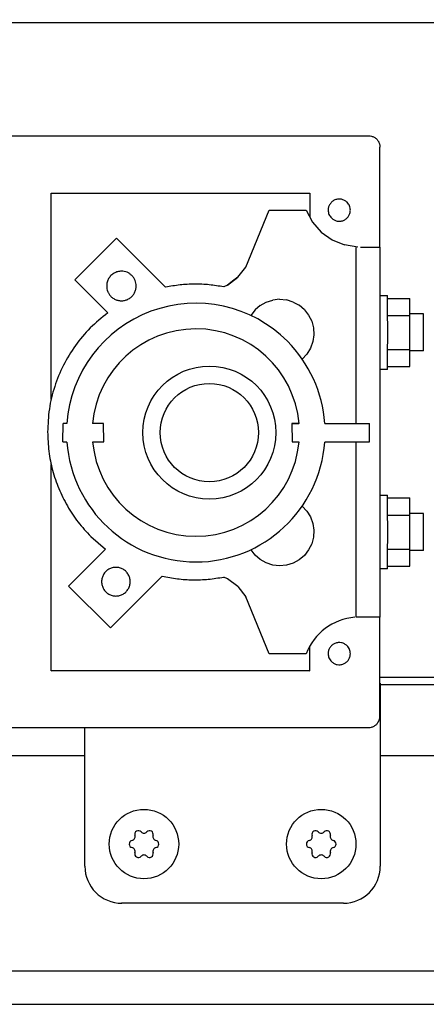
# Model space of a CAD drawing. Units: millimetres. Extents: x 30748 to 47796, y -28113 to -18317.
# Drawn here: x 36391 to 36446, y -20264 to -20131 of the extents above; entities that cross this region are included whole.
import ezdxf

# ---------------------------------------------------------------- set-up
doc = ezdxf.new("R2010")
doc.units = ezdxf.units.MM
doc.layers.add('1', color=7, linetype='Continuous')
doc.styles.add('CONVERTER_18', font='txt.shx', dxfattribs={"width": 0.9})
doc.dimstyles.new('ME10_DIM_65', dxfattribs={"dimtxt": 74.75, "dimasz": 74.75, "dimexe": 24.375, "dimexo": 16.25, "dimgap": 29.25, "dimtad": 1, "dimdec": 1, "dimlfac": 0.03937, "dimdsep": 46, "dimtxsty": 'CONVERTER_18', "dimsah": 1, "dimcen": 0.09, "dimclrd": 6, "dimclre": 6, "dimclrt": 3, "dimadec": 0, "dimazin": 0, "dimtfac": 1, "dimtdec": 4, "dimtix": 1, "dimtmove": 0, "dimatfit": 3, "dimfxl": 1, "dimtolj": 1, "dimtzin": 0, "dimarcsym": 0})

# ---------------------------------------------------------------- blocks, each defined once
blk = doc.blocks.new('*D60')
at = {"layer": '1', "color": 6, "linetype": 'Continuous'}
for p, q in [((34841.65, -20214.35), (34841.65, -19692.03)), ((36641.65, -20248.05), (36641.65, -19692.03)), ((34841.65, -19716.4), (36641.65, -19716.4))]:
    blk.add_line(p, q, dxfattribs=at)
at = {"layer": '1', "color": 6}
for points in [[(34916.4, -19706.56), (34916.4, -19726.25), (34841.65, -19716.4)], [(36566.9, -19726.25), (36566.9, -19706.56), (36641.65, -19716.4)]]:
    blk.add_solid(points, dxfattribs=at)
at = {"layer": '1', "color": 3, "insert": (35669.14, -19686.77), "char_height": 74.75, "attachment_point": 7, "rotation": 0.0001, "line_spacing_factor": 0.454545, "style": 'CONVERTER_18'}
blk.add_mtext('70.9', dxfattribs=at)

msp = doc.modelspace()

# ---------------------------------------------------------------- linework, layer by layer
at = {"color": 6, "linetype": 'Continuous'}
for p, q in [((36577.55, -20131.55), (36357.55, -20131.55)), ((36395, -20154.57), (36430, -20154.57)), ((36395, -20182.49), (36395, -20154.57)), ((36430, -20154.57), (36430, -20157.8)), ((36421.36, -20164.57), (36424.5, -20156.87)), ((36424.5, -20156.87), (36429.51, -20156.88)), ((36429.51, -20156.88), (36430.36, -20158.48)), ((36430.36, -20158.48), (36431.56, -20159.85)), ((36403.84, -20160.65), (36398.18, -20166.3)), ((36410.48, -20167.29), (36403.84, -20160.65)), ((36431.56, -20159.85), (36433.03, -20160.89)), ((36433.03, -20160.89), (36434.71, -20161.58)), ((36436.5, -20161.87), (36434.71, -20161.58)), ((36436.3, -20185.71), (36436.3, -20161.94)), ((36436.88, -20161.88), (36437.48, -20161.87)), ((36437.48, -20161.87), (36438, -20161.87)), ((36438, -20161.87), (36438.51, -20161.88)), ((36438.51, -20161.88), (36438.91, -20161.88)), ((36438.91, -20161.88), (36439.19, -20161.88)), ((36420.26, -20165.95), (36421.36, -20164.57)), ((36398.18, -20166.3), (36402.65, -20170.77)), ((36418.87, -20167.03), (36420.26, -20165.95)), ((36420.26, -20165.95), (36419.56, -20166.49)), ((36418.87, -20167.03), (36418.35, -20167.25)), ((36419.56, -20166.49), (36418.87, -20167.03)), ((36424.11, -20169.31), (36425.01, -20169.03)), ((36425.93, -20168.93), (36425.01, -20169.03)), ((36425.93, -20168.93), (36426.86, -20169.02)), ((36427.75, -20169.3), (36426.86, -20169.02)), ((36439.54, -20168.41), (36440.54, -20168.41)), ((36440.54, -20168.81), (36443.54, -20168.81)), ((36443.55, -20171.12), (36443.54, -20168.81)), ((36422.6, -20170.37), (36422.04, -20171.13)), ((36423.3, -20169.76), (36422.6, -20170.37)), ((36423.3, -20169.76), (36424.11, -20169.31)), ((36427.75, -20169.3), (36428.57, -20169.74)), ((36429.28, -20170.34), (36428.57, -20169.74)), ((36429.28, -20170.34), (36429.85, -20171.08)), ((36429.85, -20171.08), (36430.27, -20171.91)), ((36440.55, -20171.12), (36443.55, -20171.12)), ((36445.42, -20170.91), (36443.54, -20170.91)), ((36443.55, -20175.72), (36443.55, -20171.12)), ((36430.27, -20171.91), (36430.51, -20172.81)), ((36430.51, -20172.81), (36430.56, -20173.74)), ((36430.56, -20173.74), (36430.43, -20174.66)), ((36430.11, -20175.53), (36429.62, -20176.33)), ((36430.43, -20174.66), (36430.11, -20175.53)), ((36440.55, -20175.72), (36443.55, -20175.72)), ((36443.54, -20178.01), (36443.55, -20175.72)), ((36429.62, -20176.33), (36428.98, -20177.01)), ((36445.42, -20175.91), (36443.54, -20175.91)), ((36440.54, -20178.41), (36439.54, -20178.41)), ((36440.54, -20178.03), (36443.54, -20178.01)), ((36396.58, -20188.21), (36396.61, -20185.73)), ((36397.13, -20185.71), (36396.61, -20185.73)), ((36402.08, -20185.71), (36400.61, -20185.74)), ((36402.11, -20188.23), (36402.08, -20185.71)), ((36427.58, -20185.71), (36427.61, -20188.23)), ((36428.56, -20185.71), (36427.58, -20185.71)), ((36427.58, -20185.71), (36428.53, -20185.71)), ((36432.04, -20185.71), (36438.08, -20185.71)), ((36438.1, -20188.23), (36438.08, -20185.71)), ((36396.58, -20188.21), (36397.13, -20188.23)), ((36400.61, -20188.23), (36402.11, -20188.23)), ((36427.61, -20188.23), (36428.56, -20188.23)), ((36432.04, -20188.23), (36438.1, -20188.23)), ((36436.3, -20211.94), (36436.3, -20188.23)), ((36395, -20219.17), (36395, -20191.27)), ((36439.54, -20195.41), (36440.54, -20195.41)), ((36428.98, -20196.91), (36429.62, -20197.58)), ((36440.54, -20195.81), (36443.54, -20195.81)), ((36443.55, -20198.12), (36443.54, -20195.81)), ((36429.62, -20197.58), (36430.11, -20198.38)), ((36430.11, -20198.38), (36430.43, -20199.25)), ((36440.55, -20198.12), (36443.55, -20198.12)), ((36445.42, -20197.91), (36443.54, -20197.91)), ((36443.55, -20202.72), (36443.55, -20198.12)), ((36430.43, -20199.25), (36430.56, -20200.17)), ((36400.37, -20201.02), (36402.33, -20202.75)), ((36430.51, -20201.1), (36430.27, -20202)), ((36430.56, -20200.17), (36430.51, -20201.1)), ((36430.27, -20202), (36429.85, -20202.84)), ((36402.33, -20202.75), (36397.35, -20207.72)), ((36397.35, -20207.72), (36401.61, -20203.45)), ((36402.33, -20202.75), (36401.61, -20203.45)), ((36422.61, -20203.53), (36422.06, -20202.82)), ((36423.31, -20204.14), (36422.61, -20203.53)), ((36429.28, -20203.57), (36428.57, -20204.17)), ((36429.85, -20202.84), (36429.28, -20203.57)), ((36440.55, -20202.72), (36443.55, -20202.72)), ((36443.54, -20205.01), (36443.55, -20202.72)), ((36445.42, -20202.91), (36443.54, -20202.91)), ((36424.12, -20204.59), (36423.31, -20204.14)), ((36425.01, -20204.88), (36424.12, -20204.59)), ((36425.93, -20204.98), (36425.01, -20204.88)), ((36426.86, -20204.89), (36425.93, -20204.98)), ((36427.75, -20204.62), (36426.86, -20204.89)), ((36428.57, -20204.17), (36427.75, -20204.62)), ((36440.54, -20205.01), (36443.54, -20205.01)), ((36403.01, -20213.38), (36410.02, -20206.37)), ((36440.54, -20205.41), (36439.54, -20205.41)), ((36397.35, -20207.72), (36403.01, -20213.38)), ((36418.87, -20206.73), (36418.35, -20206.51)), ((36420.27, -20207.8), (36418.87, -20206.73)), ((36420.27, -20207.8), (36421.37, -20209.18)), ((36424.51, -20216.88), (36421.37, -20209.18)), ((36436.43, -20211.94), (36436.3, -20211.94)), ((36436.57, -20211.94), (36436.43, -20211.94)), ((36436.93, -20211.94), (36436.57, -20211.94)), ((36437.54, -20211.94), (36436.93, -20211.94)), ((36438.1, -20211.94), (36437.54, -20211.94)), ((36438.59, -20211.94), (36438.1, -20211.94)), ((36439, -20211.94), (36438.59, -20211.94)), ((36439.3, -20211.94), (36439, -20211.94)), ((36429.51, -20216.88), (36424.51, -20216.88)), ((36430, -20219.17), (36430, -20215.86)), ((36395, -20219.17), (36400.82, -20219.16)), ((36430, -20219.17), (36395, -20219.17)), ((36400.82, -20219.16), (36430, -20219.17))]:
    msp.add_line(p, q, dxfattribs=at)
at = {"color": 1, "linetype": 'Continuous'}
for p, q in [((36320.85, -20146.81), (36437.99, -20146.8)), ((36439.49, -20161.88), (36439.49, -20148.36)), ((36439.19, -20161.88), (36439.37, -20161.88)), ((36439.37, -20161.88), (36439.49, -20161.88)), ((36439.55, -20161.93), (36439.49, -20161.88)), ((36439.55, -20211.93), (36439.55, -20161.93)), ((36439.49, -20211.93), (36439.3, -20211.94)), ((36439.55, -20211.93), (36439.49, -20211.93)), ((36439.49, -20225.36), (36439.49, -20211.93)), ((36320.89, -20226.86), (36437.99, -20226.86)), ((36434.56, -20250.63), (36404.52, -20250.63))]:
    msp.add_line(p, q, dxfattribs=at)
at = {"color": 6, "linetype": 'Continuous'}
for centre, radius, start, end in [((36406.8, -20241.31), 0.495, 120, 197.4092), ((36406.8, -20241.31), 0.495, 42.5908, 120), ((36407.56, -20240.61), 0.537, 222.5908, 317.4092), ((36408.32, -20241.31), 0.495, 60, 137.4092), ((36408.32, -20241.31), 0.495, 342.5908, 60), ((36430.8, -20241.31), 0.495, 120, 197.4092), ((36430.8, -20241.31), 0.495, 42.5908, 120), ((36431.56, -20240.61), 0.537, 222.5908, 317.4092), ((36432.32, -20241.31), 0.495, 60, 137.4092), ((36432.32, -20241.31), 0.495, 342.5908, 60), ((36406.05, -20242.63), 0.495, 102.5908, 180), ((36405.82, -20241.62), 0.537, 282.5908, 17.4092), ((36409.31, -20241.62), 0.537, 162.5908, 257.4092), ((36409.08, -20242.63), 0.495, 0, 77.4092), ((36430.05, -20242.63), 0.495, 102.5908, 180), ((36429.82, -20241.62), 0.537, 282.5908, 17.4092), ((36433.31, -20241.62), 0.537, 162.5908, 257.4092), ((36433.08, -20242.63), 0.495, 0, 77.4092), ((36406.05, -20242.63), 0.495, 180, 257.4092), ((36405.82, -20243.63), 0.537, 342.5908, 77.4092), ((36409.31, -20243.63), 0.537, 102.5908, 197.4092), ((36409.08, -20242.63), 0.495, 282.5908, 0), ((36430.05, -20242.63), 0.495, 180, 257.4092), ((36429.82, -20243.63), 0.537, 342.5908, 77.4092), ((36433.31, -20243.63), 0.537, 102.5908, 197.4092), ((36433.08, -20242.63), 0.495, 282.5908, 0), ((36406.8, -20243.94), 0.495, 162.5908, 240), ((36406.8, -20243.94), 0.495, 240, 317.4092), ((36407.56, -20244.64), 0.537, 42.5908, 137.4092), ((36408.32, -20243.94), 0.495, 222.5908, 300), ((36408.32, -20243.94), 0.495, 300, 17.4092), ((36430.8, -20243.94), 0.495, 162.5908, 240), ((36430.8, -20243.94), 0.495, 240, 317.4092), ((36431.56, -20244.64), 0.537, 42.5908, 137.4092), ((36432.32, -20243.94), 0.495, 222.5908, 300), ((36432.32, -20243.94), 0.495, 300, 17.4092)]:
    msp.add_arc(centre, radius, start, end, dxfattribs=at)
at = {"color": 1, "linetype": 'Continuous'}
for points in [[(36437.99, -20146.8), (36438.38, -20146.86), (36438.74, -20147.01), (36439.05, -20147.24), (36439.29, -20147.55), (36439.44, -20147.92), (36439.49, -20148.36)], [(36437.99, -20226.86), (36438.38, -20226.81), (36438.74, -20226.66), (36439.05, -20226.42), (36439.29, -20226.11), (36439.44, -20225.75), (36439.49, -20225.36)]]:
    msp.add_spline(points, degree=3, dxfattribs=at)
at = {"color": 6, "linetype": 'Continuous'}
for points in [[(36435.06, -20155.81), (36434.7, -20155.55), (36434.29, -20155.4), (36433.85, -20155.38), (36433.42, -20155.48), (36433.04, -20155.71), (36432.75, -20156.04), (36432.56, -20156.43), (36432.5, -20156.87)], [(36435.06, -20155.81), (36434.7, -20155.55), (36434.29, -20155.4), (36433.85, -20155.38), (36433.42, -20155.48), (36433.04, -20155.71), (36432.75, -20156.04), (36432.56, -20156.43), (36432.5, -20156.87)], [(36435.5, -20156.87), (36435.47, -20156.58), (36435.38, -20156.3), (36435.25, -20156.04), (36435.06, -20155.81)], [(36432.5, -20156.87), (36432.53, -20157.16), (36432.61, -20157.44), (36432.75, -20157.7), (36432.94, -20157.93)], [(36432.5, -20156.87), (36432.53, -20157.16), (36432.61, -20157.44), (36432.75, -20157.7), (36432.94, -20157.93)], [(36432.94, -20157.93), (36433.29, -20158.19), (36433.71, -20158.34), (36434.15, -20158.36), (36434.57, -20158.26), (36434.95, -20158.03), (36435.25, -20157.7), (36435.43, -20157.31), (36435.5, -20156.87)], [(36404.51, -20165.13), (36403.99, -20165.2), (36403.51, -20165.4), (36403.09, -20165.72), (36402.78, -20166.13), (36402.58, -20166.61), (36402.51, -20167.13)], [(36405.92, -20165.72), (36405.62, -20165.47), (36405.27, -20165.28), (36404.9, -20165.17), (36404.51, -20165.13)], [(36406.51, -20167.13), (36406.47, -20166.74), (36406.36, -20166.37), (36406.17, -20166.02), (36405.92, -20165.72)], [(36402.51, -20167.13), (36402.55, -20167.52), (36402.66, -20167.9), (36402.85, -20168.24), (36403.09, -20168.55)], [(36403.09, -20168.55), (36403.46, -20168.84), (36403.89, -20169.03), (36404.35, -20169.12), (36404.82, -20169.11), (36405.27, -20168.98), (36405.68, -20168.75), (36406.03, -20168.43), (36406.29, -20168.04), (36406.45, -20167.6), (36406.51, -20167.13)], [(36418.35, -20167.25), (36416.39, -20166.97), (36414.41, -20166.88), (36412.44, -20166.99), (36410.48, -20167.29)], [(36418.35, -20167.25), (36416.39, -20166.97), (36414.41, -20166.88), (36412.44, -20166.99), (36410.48, -20167.29)], [(36440.56, -20173.43), (36440.56, -20172.45), (36440.55, -20171.51), (36440.55, -20170.64), (36440.55, -20169.88), (36440.55, -20169.26), (36440.54, -20168.81), (36440.54, -20168.57), (36440.54, -20168.41)], [(36402.65, -20170.77), (36400.29, -20172.81), (36398.28, -20175.19), (36396.66, -20177.86), (36395.47, -20180.74), (36394.75, -20183.77), (36394.51, -20186.88)], [(36402.65, -20170.77), (36400.29, -20172.81), (36398.28, -20175.19), (36396.66, -20177.86), (36395.47, -20180.74), (36394.75, -20183.77), (36394.51, -20186.88)], [(36445.42, -20173.42), (36445.42, -20172.77), (36445.42, -20172.16), (36445.42, -20171.64), (36445.42, -20171.25), (36445.42, -20171.05), (36445.42, -20170.91)], [(36440.54, -20178.41), (36440.54, -20178.25), (36440.54, -20178.03), (36440.55, -20177.57), (36440.55, -20176.95), (36440.55, -20176.2), (36440.55, -20175.34), (36440.56, -20174.4), (36440.56, -20173.43)], [(36445.42, -20175.91), (36445.42, -20175.77), (36445.42, -20175.58), (36445.42, -20175.18), (36445.42, -20174.67), (36445.42, -20174.06), (36445.42, -20173.42)], [(36394.51, -20186.88), (36394.68, -20189.49), (36395.19, -20192.06), (36396.03, -20194.53), (36397.19, -20196.88), (36398.64, -20199.06), (36400.37, -20201.02)], [(36394.51, -20186.88), (36394.68, -20189.49), (36395.19, -20192.06), (36396.03, -20194.53), (36397.19, -20196.88), (36398.64, -20199.06), (36400.37, -20201.02)], [(36440.56, -20200.43), (36440.56, -20199.45), (36440.55, -20198.51), (36440.55, -20197.64), (36440.55, -20196.88), (36440.55, -20196.26), (36440.54, -20195.81), (36440.54, -20195.57), (36440.54, -20195.41)], [(36445.42, -20200.42), (36445.42, -20199.77), (36445.42, -20199.17), (36445.42, -20198.65), (36445.42, -20198.25), (36445.42, -20198.05), (36445.42, -20197.91)], [(36440.54, -20205.41), (36440.54, -20205.25), (36440.54, -20205.01), (36440.55, -20204.57), (36440.55, -20203.95), (36440.55, -20203.2), (36440.55, -20202.34), (36440.56, -20201.4), (36440.56, -20200.43)], [(36445.42, -20202.91), (36445.42, -20202.77), (36445.42, -20202.58), (36445.42, -20202.18), (36445.42, -20201.66), (36445.42, -20201.06), (36445.42, -20200.42)], [(36403.76, -20205.19), (36403.26, -20205.26), (36402.79, -20205.45), (36402.39, -20205.76), (36402.08, -20206.16), (36401.89, -20206.63), (36401.82, -20207.13)], [(36405.7, -20207.13), (36405.63, -20206.63), (36405.44, -20206.16), (36405.13, -20205.76), (36404.73, -20205.45), (36404.26, -20205.26), (36403.76, -20205.19)], [(36410.02, -20206.37), (36412.08, -20206.73), (36414.18, -20206.88), (36416.27, -20206.8), (36418.35, -20206.51)], [(36401.82, -20207.13), (36401.89, -20207.63), (36402.08, -20208.1), (36402.39, -20208.5), (36402.79, -20208.81), (36403.26, -20209), (36403.76, -20209.07), (36404.26, -20209), (36404.73, -20208.81), (36405.13, -20208.5), (36405.44, -20208.1), (36405.63, -20207.63), (36405.7, -20207.13)], [(36435.06, -20215.81), (36434.71, -20215.55), (36434.29, -20215.4), (36433.85, -20215.38), (36433.42, -20215.48), (36433.05, -20215.71), (36432.75, -20216.04), (36432.56, -20216.43), (36432.5, -20216.87)], [(36435.06, -20215.81), (36434.71, -20215.55), (36434.29, -20215.4), (36433.85, -20215.38), (36433.42, -20215.48), (36433.05, -20215.71), (36432.75, -20216.04), (36432.56, -20216.43), (36432.5, -20216.87)], [(36432.5, -20216.87), (36432.53, -20217.16), (36432.61, -20217.44), (36432.75, -20217.7), (36432.94, -20217.93)], [(36432.5, -20216.87), (36432.53, -20217.16), (36432.61, -20217.44), (36432.75, -20217.7), (36432.94, -20217.93)], [(36432.94, -20217.93), (36433.29, -20218.19), (36433.71, -20218.34), (36434.14, -20218.36), (36434.57, -20218.26), (36434.95, -20218.03), (36435.25, -20217.7), (36435.43, -20217.31), (36435.5, -20216.87)], [(36435.5, -20216.87), (36435.47, -20216.58), (36435.38, -20216.3), (36435.25, -20216.04), (36435.06, -20215.81)]]:
    msp.add_spline(points, degree=3, dxfattribs=at)
at = {"layer": '1', "color": 3, "linetype": 'Continuous'}
msp.add_line((36439.49, -20220.05), (36631.11, -20220.05), dxfattribs=at)
at = {"layer": '1', "color": 6, "linetype": 'Continuous'}
for p, q in [((36439.49, -20221.05), (36631.77, -20221.05)), ((36106.7, -20230.65), (36399.56, -20230.65)), ((36439.56, -20230.65), (36597.4, -20230.65)), ((36597.4, -20259.8), (35831.65, -20259.8)), ((35831.65, -20264.3), (36640.65, -20264.3))]:
    msp.add_line(p, q, dxfattribs=at)
at = {"layer": '1', "color": 1, "linetype": 'Continuous'}
for p, q in [((36439.56, -20220.86), (36439.56, -20245.63)), ((36399.56, -20245.63), (36399.56, -20226.86))]:
    msp.add_line(p, q, dxfattribs=at)
at = {"layer": '1', "color": 6, "linetype": 'Continuous'}
for centre, radius in [((36416.42, -20186.96), 9), ((36416.41, -20186.96), 6.65), ((36407.56, -20242.63), 4.7), ((36431.56, -20242.63), 4.7)]:
    msp.add_circle(centre, radius, dxfattribs=at)
for centre, radius, start, end in [((36414.58, -20186.96), 17.5, 44.8701, 175.905), ((36414.58, -20186.96), 14.03, 5.1106, 175.0096), ((36414.58, -20186.96), 17.5, 4.0957, 44.8701), ((36414.58, -20186.96), 17.5, 184.1846, 355.8119), ((36414.58, -20186.96), 14.03, 185.2269, 270), ((36414.58, -20186.96), 14.03, 270, 354.7738), ((36436.79, -20219.73), 7.82, 94.9129, 158.6024)]:
    msp.add_arc(centre, radius, start, end, dxfattribs=at)
at = {"layer": '1', "color": 1, "linetype": 'Continuous'}
for centre, start, end in [((36404.56, -20245.63), 180, 270), ((36434.56, -20245.63), 270, 0)]:
    msp.add_arc(centre, 5, start, end, dxfattribs=at)

# ---------------------------------------------------------------- dimensions: what is measured, and where the dimension line sits
at = {"layer": '1'}
dim = msp.add_linear_dim(base=(34841.65, -19716.4), p1=(36641.65, -20264.3), p2=(34841.65, -20230.6), dimstyle='ME10_DIM_65', dxfattribs=at)
dim.commit()
dim.dimension.update_dxf_attribs({"geometry": '*D60', "text_midpoint": (35741.65, -19658.7), "text_rotation": 0.0001})

doc.saveas('drawing.dxf')
